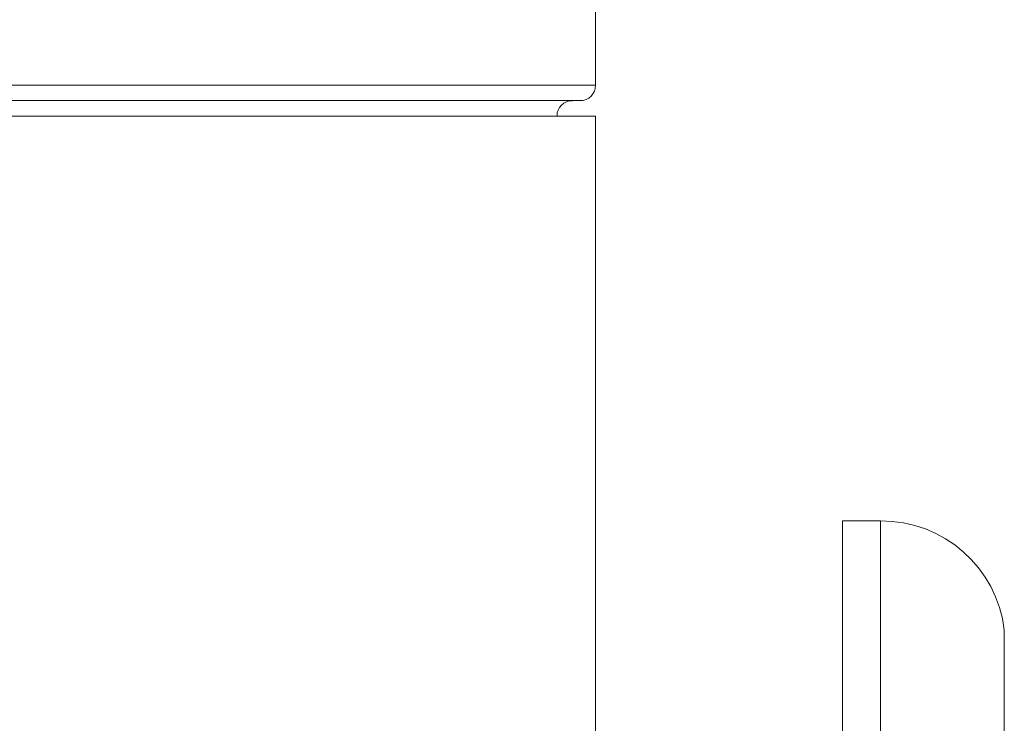
# Model space of a CAD drawing. Units: inches. Extents: x -485 to 1161, y -274 to 172.
# Drawn here: x 1073 to 1078, y 124 to 128 of the extents above; entities that cross this region are included whole.
import ezdxf

# ---------------------------------------------------------------- set-up
doc = ezdxf.new("R2010")
doc.units = ezdxf.units.IN
doc.header["$MEASUREMENT"] = 0

msp = doc.modelspace()

# ---------------------------------------------------------------- linework, layer by layer
at = {"color": 7, "linetype": 'Continuous', "lineweight": 15}
for p, q in [((1075.7739, 127.1727), (1075.7739, 130.1191)), ((1028.6085, 127.094), (1075.6952, 127.094)), ((1052.1912, 127.0152), (1075.7739, 127.0152)), ((1075.7739, 123.6097), (1075.7739, 127.0152)), ((1077.2285, 124.9483), (1077.0337, 124.9483)), ((1077.0337, 124.9483), (1077.0337, 120.1688)), ((1077.8605, 124.3903), (1077.8605, 120.1688))]:
    msp.add_line(p, q, dxfattribs=at)
at = {"color": 8, "linetype": 'Continuous', "lineweight": 15}
for p, q in [((1028.5298, 127.1727), (1075.7739, 127.1727)), ((1077.2285, 124.9483), (1077.2285, 120.5756))]:
    msp.add_line(p, q, dxfattribs=at)
at = {"color": 7, "linetype": 'Continuous', "lineweight": 15}
for centre, radius, start, end in [((1075.6952, 127.1727), 0.0787, 270, 0), ((1075.6558, 127.0152), 0.0787, 90, 180), ((1077.2329, 124.3164), 0.632, 6.7182, 90.3934)]:
    msp.add_arc(centre, radius, start, end, dxfattribs=at)

doc.saveas('drawing.dxf')
